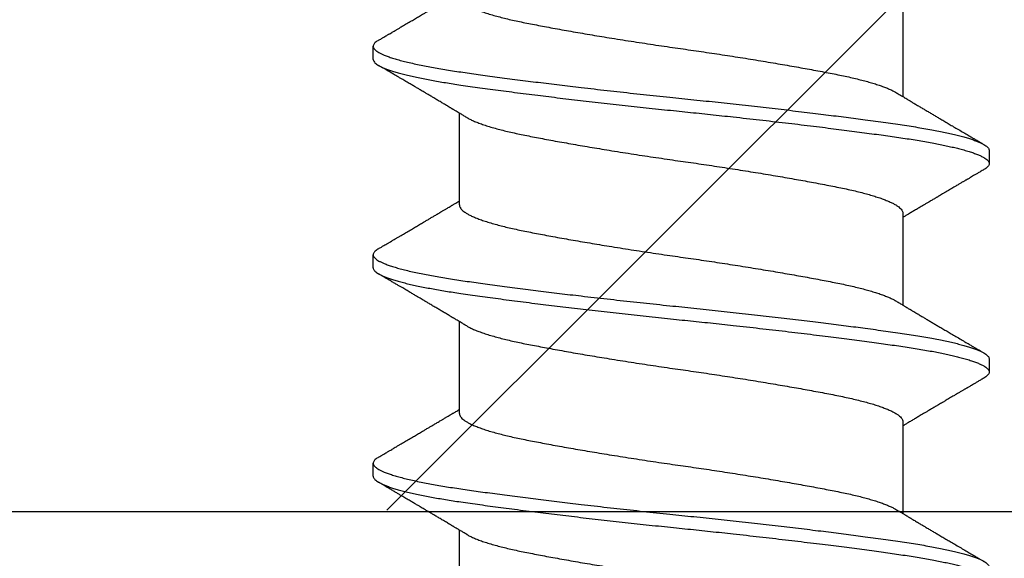
# Model space of a CAD drawing. Extents: x -2520 to 1829, y -2757 to -308.
# Drawn here: x 390 to 390, y -2143 to -2143 of the extents above; entities that cross this region are included whole.
import ezdxf

# ---------------------------------------------------------------- set-up
doc = ezdxf.new("R2010")
doc.units = 0
doc.header["$LTSCALE"] = 0.5
doc.header["$MEASUREMENT"] = 0
doc.layers.add('ALB PLCP', color=10, linetype='CONTINUOUS')
doc.layers.add('DENS OR PLY', color=52, linetype='CONTINUOUS')

# ---------------------------------------------------------------- blocks, each defined once
blk = doc.blocks.new('#8X58-HWH-SD-TEK')
at = {"layer": 'ALB PLCP', "lineweight": 30}
for p, q in [((-0.05904, 0.2964), (-0.05904, 0.27192)), ((0.082, 0.28188), (0.082, 0.28536)), ((0.05904, 0.24306), (0.05904, 0.26754)), ((-0.082, 0.25758), (-0.082, 0.2541)), ((-0.05904, 0.24085), (-0.05904, 0.21637)), ((0.082, 0.22633), (0.082, 0.2298)), ((0.05904, 0.1875), (0.05904, 0.21198)), ((-0.082, 0.20202), (-0.082, 0.19855)), ((-0.05904, 0.18529), (-0.05904, 0.16081)), ((0.082, 0.17077), (0.082, 0.17424)), ((0.05904, 0.13194), (0.05904, 0.15643))]:
    blk.add_line(p, q, dxfattribs=at)
for points, knots in [([(0.08059, 0.28696), (0.08034, 0.28711), (0.07986, 0.28739), (0.0792, 0.28778), (0.07865, 0.2881), (0.07821, 0.28836), (0.07788, 0.28855), (0.07752, 0.28877), (0.07704, 0.28905), (0.07645, 0.2894), (0.07582, 0.28977), (0.07521, 0.29013), (0.07458, 0.2905), (0.07397, 0.29086), (0.07316, 0.29134), (0.07217, 0.29192), (0.07102, 0.2926), (0.06992, 0.29324), (0.06894, 0.29382), (0.06808, 0.29434), (0.06731, 0.29479), (0.06655, 0.29524), (0.06576, 0.29571), (0.0649, 0.29622), (0.0641, 0.29669), (0.06335, 0.29714), (0.06271, 0.29752), (0.0621, 0.29788), (0.06157, 0.29819), (0.06122, 0.2984), (0.06099, 0.29854), (0.06084, 0.29863), (0.06064, 0.29875), (0.06037, 0.29891), (0.05998, 0.29914), (0.05953, 0.29941), (0.05919, 0.29961), (0.05904, 0.2997)], [0, 0, 0, 0, 0.035772, 0.066389, 0.091856, 0.112173, 0.127345, 0.137588, 0.16237, 0.193745, 0.22019, 0.249717, 0.279107, 0.307443, 0.334725, 0.391824, 0.444279, 0.495069, 0.544563, 0.580746, 0.615753, 0.651059, 0.687087, 0.725893, 0.770029, 0.799069, 0.830024, 0.859919, 0.88411, 0.902549, 0.909612, 0.915598, 0.924325, 0.936822, 0.953085, 0.978708, 1, 1, 1, 1]), ([(0.05903, 0.29861), (0.05903, 0.29852), (0.05902, 0.29829), (0.05887, 0.29793), (0.05858, 0.29752), (0.05817, 0.29711), (0.05762, 0.29669), (0.05693, 0.29625), (0.05607, 0.2958), (0.05505, 0.29534), (0.05388, 0.29487), (0.05256, 0.29441), (0.05112, 0.29394), (0.04957, 0.29349), (0.04794, 0.29306), (0.04625, 0.29264), (0.04446, 0.29223), (0.04259, 0.29183), (0.04062, 0.29144), (0.03856, 0.29104), (0.0364, 0.29063), (0.03415, 0.29021), (0.0318, 0.28978), (0.02938, 0.28935), (0.02691, 0.28892), (0.02438, 0.28849), (0.0218, 0.28806), (0.0191, 0.28762), (0.01629, 0.28717), (0.01337, 0.28671), (0.01043, 0.28626), (0.00748, 0.28581), (0.00452, 0.28537), (0.00164, 0.28495), (-0.00119, 0.28455), (-0.00396, 0.28415), (-0.00674, 0.28374), (-0.00952, 0.28333), (-0.0123, 0.2829), (-0.01506, 0.28247), (-0.0178, 0.28204), (-0.0205, 0.2816), (-0.02315, 0.28116), (-0.02574, 0.28072), (-0.02824, 0.28029), (-0.03066, 0.27986), (-0.03301, 0.27944), (-0.0353, 0.27902), (-0.03752, 0.2786), (-0.03967, 0.27819), (-0.04172, 0.27779), (-0.04367, 0.27738), (-0.04554, 0.27697), (-0.04727, 0.27655), (-0.04888, 0.27614), (-0.05035, 0.27573), (-0.05173, 0.27531), (-0.053, 0.27489), (-0.05415, 0.27447), (-0.05519, 0.27405), (-0.0561, 0.27362), (-0.05672, 0.27331), (-0.057, 0.27313), (-0.05705, 0.2731)], [0, 0, 0, 0, 0.011697, 0.028009, 0.044154, 0.060404, 0.076741, 0.093148, 0.110921, 0.128729, 0.146548, 0.164352, 0.182118, 0.199821, 0.216434, 0.232951, 0.249354, 0.265625, 0.281799, 0.298091, 0.314513, 0.331046, 0.347672, 0.364371, 0.380825, 0.397312, 0.413813, 0.430307, 0.44809, 0.465819, 0.48347, 0.50102, 0.518448, 0.535731, 0.551905, 0.568176, 0.58458, 0.601097, 0.617711, 0.634401, 0.651148, 0.667931, 0.684731, 0.701527, 0.717998, 0.734427, 0.750793, 0.767078, 0.783892, 0.800581, 0.817125, 0.833663, 0.850345, 0.867154, 0.883102, 0.899128, 0.915215, 0.931345, 0.947501, 0.963663, 0.979815, 0.995937, 1, 1, 1, 1]), ([(0.08058, 0.28696), (0.08074, 0.28687), (0.08108, 0.28666), (0.08148, 0.28634), (0.08179, 0.286), (0.08197, 0.28566), (0.08202, 0.28533), (0.08195, 0.285), (0.08176, 0.28467), (0.08145, 0.28434), (0.08103, 0.28402), (0.0805, 0.28368), (0.07985, 0.28335), (0.07904, 0.28299), (0.07805, 0.28261), (0.07687, 0.28221), (0.07554, 0.28181), (0.07406, 0.28141), (0.07244, 0.28102), (0.07069, 0.28062), (0.06885, 0.28024), (0.06696, 0.27988), (0.06502, 0.27953), (0.063, 0.27918), (0.06089, 0.27884), (0.05869, 0.27851), (0.05641, 0.27818), (0.05404, 0.27785), (0.05157, 0.27751), (0.049, 0.27716), (0.04635, 0.27681), (0.04361, 0.27645), (0.04084, 0.2761), (0.03806, 0.27575), (0.03528, 0.27541), (0.03244, 0.27506), (0.02955, 0.27472), (0.02647, 0.27436), (0.02319, 0.27398), (0.01973, 0.27358), (0.01623, 0.27319), (0.01272, 0.27281), (0.00921, 0.27243), (0.0057, 0.27206), (0.00229, 0.2717), (-0.001, 0.27136), (-0.00421, 0.27103), (-0.00742, 0.27069), (-0.01064, 0.27035), (-0.01387, 0.27), (-0.01708, 0.26965), (-0.02028, 0.26929), (-0.02345, 0.26892), (-0.0266, 0.26856), (-0.0297, 0.2682), (-0.03276, 0.26783), (-0.03571, 0.26747), (-0.03854, 0.26712), (-0.04125, 0.26678), (-0.0439, 0.26644), (-0.04648, 0.2661), (-0.04911, 0.26576), (-0.05178, 0.26539), (-0.05446, 0.26502), (-0.05703, 0.26466), (-0.05949, 0.2643), (-0.06184, 0.26394), (-0.0641, 0.26357), (-0.06619, 0.2632), (-0.06812, 0.26283), (-0.0699, 0.26248), (-0.07156, 0.26212), (-0.07312, 0.26175), (-0.07455, 0.26139), (-0.07587, 0.26102), (-0.07707, 0.26066), (-0.07813, 0.26029), (-0.07907, 0.25993), (-0.07988, 0.25957), (-0.08056, 0.25921), (-0.0811, 0.25887), (-0.08151, 0.25853), (-0.08179, 0.25821), (-0.08195, 0.25789), (-0.08202, 0.25768), (-0.082, 0.25758), (-0.082, 0.25758)], [0, 0, 0, 0, 0.0092512, 0.0211723, 0.0330262, 0.0448041, 0.056498, 0.0682033, 0.0799919, 0.0911756, 0.1024184, 0.1137127, 0.1250507, 0.1364243, 0.1496174, 0.1628342, 0.1760619, 0.1892873, 0.2024973, 0.215679, 0.2288194, 0.2408181, 0.2527621, 0.2646423, 0.2764498, 0.2881761, 0.2998567, 0.3116149, 0.3234512, 0.3353567, 0.3473227, 0.3593397, 0.3713982, 0.382797, 0.3942157, 0.405646, 0.4170793, 0.4285073, 0.4417118, 0.4548848, 0.4680135, 0.4810856, 0.4940888, 0.5070114, 0.5198419, 0.5315224, 0.5432491, 0.5550569, 0.5669374, 0.5788817, 0.5908806, 0.6029246, 0.6150041, 0.6271091, 0.6392298, 0.6513561, 0.6634777, 0.6748936, 0.6862881, 0.697653, 0.70898, 0.7202612, 0.7332463, 0.7461479, 0.7589549, 0.7716973, 0.784526, 0.7974468, 0.8104486, 0.822428, 0.8344561, 0.8465234, 0.85862, 0.870736, 0.8828613, 0.8949859, 0.9070996, 0.9191925, 0.9312546, 0.9432761, 0.9552475, 0.9664807, 0.9776534, 0.9887583, 0.9997885, 1, 1, 1, 1]), ([(0.08198, 0.28188), (0.08199, 0.28183), (0.082, 0.28165), (0.08186, 0.28135), (0.08157, 0.28099), (0.08115, 0.28063), (0.08062, 0.28028), (0.07995, 0.27992), (0.07915, 0.27956), (0.07822, 0.2792), (0.07716, 0.27883), (0.07598, 0.27847), (0.07467, 0.2781), (0.07324, 0.27774), (0.0717, 0.27737), (0.07004, 0.27701), (0.06831, 0.27666), (0.06652, 0.27632), (0.06468, 0.27599), (0.06276, 0.27567), (0.06076, 0.27535), (0.05858, 0.27502), (0.0562, 0.27468), (0.0536, 0.27432), (0.05088, 0.27394), (0.04805, 0.27356), (0.04511, 0.27318), (0.04208, 0.27279), (0.03904, 0.2724), (0.03602, 0.27203), (0.03302, 0.27166), (0.02996, 0.2713), (0.02686, 0.27093), (0.02372, 0.27057), (0.02055, 0.2702), (0.01735, 0.26985), (0.01414, 0.26949), (0.01092, 0.26914), (0.0077, 0.2688), (0.00448, 0.26846), (0.00134, 0.26813), (-0.00174, 0.26782), (-0.00476, 0.2675), (-0.00779, 0.26718), (-0.01083, 0.26686), (-0.01403, 0.26651), (-0.01738, 0.26614), (-0.02086, 0.26575), (-0.02432, 0.26535), (-0.02774, 0.26496), (-0.0311, 0.26456), (-0.03441, 0.26416), (-0.03756, 0.26377), (-0.04055, 0.2634), (-0.04337, 0.26304), (-0.04612, 0.26268), (-0.04878, 0.26233), (-0.05136, 0.26198), (-0.05384, 0.26164), (-0.05622, 0.2613), (-0.0585, 0.26098), (-0.0607, 0.26065), (-0.06282, 0.26031), (-0.06486, 0.25996), (-0.06676, 0.25962), (-0.06854, 0.25928), (-0.07019, 0.25894), (-0.07175, 0.2586), (-0.0732, 0.25826), (-0.07462, 0.2579), (-0.07599, 0.25752), (-0.07728, 0.25712), (-0.07841, 0.25672), (-0.07939, 0.25632), (-0.08021, 0.25593), (-0.08088, 0.25555), (-0.08138, 0.25518), (-0.08173, 0.25482), (-0.08194, 0.25448), (-0.08202, 0.25415), (-0.08198, 0.25383), (-0.08181, 0.25349), (-0.08151, 0.25315), (-0.08111, 0.25282), (-0.08075, 0.2526), (-0.08059, 0.2525)], [0, 0, 0, 0, 0.006105, 0.018921, 0.031831, 0.043737, 0.055704, 0.067722, 0.079781, 0.091871, 0.103984, 0.116108, 0.128234, 0.140351, 0.15245, 0.16452, 0.176552, 0.187853, 0.199103, 0.210295, 0.221422, 0.232476, 0.245222, 0.258061, 0.270991, 0.284001, 0.297079, 0.310212, 0.323388, 0.335494, 0.347615, 0.359741, 0.371863, 0.383969, 0.396052, 0.408099, 0.420102, 0.432052, 0.443938, 0.455752, 0.467486, 0.478496, 0.489569, 0.500712, 0.51192, 0.523183, 0.536275, 0.54942, 0.562605, 0.575817, 0.589043, 0.60227, 0.615486, 0.627578, 0.63964, 0.651661, 0.663632, 0.675543, 0.687385, 0.69915, 0.710835, 0.722554, 0.734355, 0.746229, 0.758168, 0.769476, 0.780825, 0.792208, 0.803615, 0.815039, 0.828267, 0.841493, 0.854703, 0.867886, 0.881027, 0.894115, 0.907138, 0.919007, 0.930803, 0.942515, 0.954204, 0.965975, 0.977822, 0.989738, 1, 1, 1, 1]), ([(0.05709, 0.26637), (0.05738, 0.26655), (0.05793, 0.26688), (0.05869, 0.26733), (0.05933, 0.26771), (0.05984, 0.26802), (0.06023, 0.26825), (0.0605, 0.26841), (0.0607, 0.26853), (0.06087, 0.26863), (0.06104, 0.26873), (0.06125, 0.26885), (0.06149, 0.269), (0.06183, 0.2692), (0.06227, 0.26946), (0.06277, 0.26976), (0.06324, 0.27004), (0.06372, 0.27032), (0.06417, 0.27059), (0.06463, 0.27086), (0.0651, 0.27114), (0.06562, 0.27145), (0.06616, 0.27177), (0.06667, 0.27207), (0.06713, 0.27234), (0.06753, 0.27258), (0.06785, 0.27277), (0.06816, 0.27295), (0.06851, 0.27316), (0.06899, 0.27344), (0.06958, 0.27379), (0.07028, 0.2742), (0.07107, 0.27467), (0.0718, 0.2751), (0.07245, 0.27549), (0.073, 0.27581), (0.07357, 0.27615), (0.07417, 0.2765), (0.07483, 0.27689), (0.07556, 0.27732), (0.07638, 0.2778), (0.07728, 0.27833), (0.0783, 0.27893), (0.07941, 0.27958), (0.08019, 0.28004), (0.0806, 0.28028)], [0, 0, 0, 0, 0.037452, 0.069936, 0.097446, 0.119974, 0.135044, 0.146593, 0.154619, 0.160653, 0.16804, 0.176897, 0.187225, 0.199026, 0.220543, 0.242765, 0.263011, 0.281281, 0.302918, 0.321078, 0.340301, 0.362599, 0.387976, 0.408896, 0.428175, 0.445746, 0.460328, 0.469565, 0.484956, 0.505203, 0.530309, 0.560272, 0.594177, 0.631384, 0.653664, 0.676981, 0.701335, 0.726729, 0.753702, 0.785168, 0.819353, 0.857925, 0.900887, 0.948244, 1, 1, 1, 1]), ([(-0.05706, 0.2731), (-0.05738, 0.27291), (-0.05796, 0.27257), (-0.05877, 0.27208), (-0.05945, 0.27168), (-0.06, 0.27135), (-0.06043, 0.2711), (-0.06072, 0.27092), (-0.06094, 0.27079), (-0.06114, 0.27067), (-0.06139, 0.27052), (-0.06174, 0.27031), (-0.06219, 0.27005), (-0.06282, 0.26967), (-0.0636, 0.26921), (-0.06446, 0.2687), (-0.06531, 0.26819), (-0.06618, 0.26768), (-0.06707, 0.26715), (-0.06796, 0.26663), (-0.06891, 0.26607), (-0.06994, 0.26546), (-0.07106, 0.26479), (-0.07224, 0.2641), (-0.0735, 0.26335), (-0.0746, 0.26271), (-0.07548, 0.26219), (-0.07608, 0.26184), (-0.07661, 0.26152), (-0.07708, 0.26125), (-0.07743, 0.26104), (-0.0777, 0.26088), (-0.07796, 0.26073), (-0.07829, 0.26053), (-0.07873, 0.26028), (-0.07926, 0.25997), (-0.0799, 0.25959), (-0.08035, 0.25933), (-0.08059, 0.25918)], [0, 0, 0, 0, 0.039859, 0.074313, 0.103351, 0.126964, 0.144888, 0.157552, 0.165194, 0.172817, 0.182416, 0.197975, 0.216926, 0.239231, 0.279328, 0.315895, 0.348932, 0.388346, 0.426117, 0.463119, 0.501286, 0.547448, 0.594839, 0.643893, 0.697447, 0.755984, 0.783307, 0.809264, 0.832143, 0.851943, 0.868662, 0.876708, 0.886733, 0.900966, 0.919407, 0.942058, 0.968922, 1, 1, 1, 1]), ([(0.05708, 0.26637), (0.05703, 0.26634), (0.05674, 0.26616), (0.05606, 0.26582), (0.05505, 0.26535), (0.05387, 0.26489), (0.05256, 0.26442), (0.05112, 0.26396), (0.04957, 0.26351), (0.04794, 0.26308), (0.04625, 0.26266), (0.04446, 0.26225), (0.04259, 0.26185), (0.04062, 0.26146), (0.03856, 0.26105), (0.0364, 0.26064), (0.03415, 0.26022), (0.0318, 0.2598), (0.02938, 0.25937), (0.02691, 0.25894), (0.02438, 0.25851), (0.0218, 0.25808), (0.0191, 0.25764), (0.01629, 0.25718), (0.01337, 0.25672), (0.01043, 0.25627), (0.00748, 0.25583), (0.00452, 0.25539), (0.00164, 0.25497), (-0.00119, 0.25457), (-0.00396, 0.25417), (-0.00674, 0.25376), (-0.00952, 0.25334), (-0.0123, 0.25292), (-0.01506, 0.25249), (-0.0178, 0.25205), (-0.0205, 0.25161), (-0.02315, 0.25117), (-0.02574, 0.25074), (-0.02824, 0.25031), (-0.03066, 0.24988), (-0.03301, 0.24946), (-0.03533, 0.24903), (-0.03761, 0.2486), (-0.03984, 0.24817), (-0.04196, 0.24775), (-0.04398, 0.24733), (-0.04589, 0.2469), (-0.04767, 0.24647), (-0.04932, 0.24604), (-0.05082, 0.24561), (-0.05221, 0.24517), (-0.05349, 0.24473), (-0.05463, 0.24429), (-0.05566, 0.24386), (-0.05655, 0.24342), (-0.0573, 0.24298), (-0.05792, 0.24255), (-0.0584, 0.24213), (-0.05875, 0.24172), (-0.05896, 0.24132), (-0.05905, 0.24103), (-0.05903, 0.24088), (-0.05903, 0.24085)], [0, 0, 0, 0, 0.003712, 0.021476, 0.039274, 0.057083, 0.074878, 0.092635, 0.110328, 0.126932, 0.143441, 0.159835, 0.176098, 0.192263, 0.208547, 0.224959, 0.241483, 0.2581, 0.274791, 0.291236, 0.307715, 0.324206, 0.340692, 0.358465, 0.376185, 0.393827, 0.411368, 0.428786, 0.44606, 0.462225, 0.478488, 0.494883, 0.511392, 0.527996, 0.544677, 0.561415, 0.57819, 0.594981, 0.611768, 0.62823, 0.64465, 0.661008, 0.677285, 0.69475, 0.71208, 0.729253, 0.746456, 0.763813, 0.781302, 0.797894, 0.814565, 0.831296, 0.848066, 0.864856, 0.881645, 0.898411, 0.915136, 0.931798, 0.948379, 0.964565, 0.980638, 0.996579, 1, 1, 1, 1]), ([(-0.0806, 0.2525), (-0.08029, 0.25232), (-0.07971, 0.25198), (-0.07889, 0.2515), (-0.07818, 0.25108), (-0.07757, 0.25072), (-0.07706, 0.25042), (-0.07666, 0.25018), (-0.07635, 0.25001), (-0.07612, 0.24987), (-0.07593, 0.24976), (-0.07572, 0.24964), (-0.0755, 0.2495), (-0.07524, 0.24935), (-0.07496, 0.24919), (-0.07452, 0.24893), (-0.07391, 0.24857), (-0.07314, 0.24812), (-0.07241, 0.24769), (-0.07174, 0.24729), (-0.07113, 0.24693), (-0.07051, 0.24656), (-0.06989, 0.2462), (-0.0693, 0.24585), (-0.06878, 0.24554), (-0.06836, 0.24529), (-0.06805, 0.24511), (-0.0678, 0.24496), (-0.06754, 0.24481), (-0.06721, 0.24461), (-0.06682, 0.24438), (-0.06638, 0.24412), (-0.06584, 0.2438), (-0.06522, 0.24343), (-0.06456, 0.24304), (-0.06395, 0.24268), (-0.0634, 0.24235), (-0.06288, 0.24205), (-0.06239, 0.24176), (-0.06192, 0.24147), (-0.06147, 0.24121), (-0.061, 0.24093), (-0.06046, 0.24061), (-0.0598, 0.24021), (-0.05931, 0.23992), (-0.05904, 0.23976), (-0.05904, 0.23976)], [0, 0, 0, 0, 0.042573, 0.08038, 0.113424, 0.14171, 0.165239, 0.184014, 0.198259, 0.207616, 0.215827, 0.225248, 0.235879, 0.247718, 0.260767, 0.275024, 0.30881, 0.345241, 0.381963, 0.410264, 0.438735, 0.467377, 0.49619, 0.524619, 0.54926, 0.56953, 0.582357, 0.592543, 0.604022, 0.619433, 0.638213, 0.658604, 0.680479, 0.712968, 0.744785, 0.773077, 0.797847, 0.821909, 0.844414, 0.866309, 0.887929, 0.906924, 0.931856, 0.962717, 0.999499, 1, 1, 1, 1]), ([(0.08059, 0.2314), (0.08034, 0.23156), (0.07986, 0.23184), (0.0792, 0.23222), (0.07865, 0.23255), (0.07821, 0.23281), (0.07788, 0.233), (0.07752, 0.23321), (0.07704, 0.23349), (0.07645, 0.23384), (0.07582, 0.23421), (0.07521, 0.23457), (0.07458, 0.23494), (0.07397, 0.2353), (0.07316, 0.23578), (0.07217, 0.23636), (0.07102, 0.23704), (0.06992, 0.23769), (0.06894, 0.23827), (0.06808, 0.23878), (0.06731, 0.23923), (0.06655, 0.23969), (0.06576, 0.24015), (0.0649, 0.24066), (0.0641, 0.24114), (0.06335, 0.24158), (0.06271, 0.24196), (0.0621, 0.24233), (0.06157, 0.24264), (0.06122, 0.24285), (0.06099, 0.24298), (0.06084, 0.24307), (0.06064, 0.24319), (0.06037, 0.24335), (0.05998, 0.24358), (0.05953, 0.24385), (0.05919, 0.24405), (0.05904, 0.24414)], [0, 0, 0, 0, 0.035772, 0.066389, 0.091856, 0.112173, 0.127345, 0.137588, 0.16237, 0.193745, 0.22019, 0.249717, 0.279107, 0.307443, 0.334725, 0.391824, 0.444279, 0.495069, 0.544563, 0.580746, 0.615753, 0.651059, 0.687087, 0.725893, 0.770029, 0.799069, 0.830024, 0.859919, 0.88411, 0.902549, 0.909612, 0.915598, 0.924325, 0.936822, 0.953085, 0.978708, 1, 1, 1, 1]), ([(0.05903, 0.24306), (0.05903, 0.24296), (0.05902, 0.24273), (0.05887, 0.24237), (0.05858, 0.24196), (0.05817, 0.24155), (0.05762, 0.24113), (0.05693, 0.2407), (0.05607, 0.24024), (0.05505, 0.23978), (0.05388, 0.23931), (0.05256, 0.23885), (0.05112, 0.23839), (0.04957, 0.23794), (0.04794, 0.23751), (0.04625, 0.23709), (0.04446, 0.23668), (0.04259, 0.23628), (0.04062, 0.23589), (0.03856, 0.23548), (0.0364, 0.23507), (0.03415, 0.23465), (0.0318, 0.23423), (0.02938, 0.2338), (0.02691, 0.23337), (0.02438, 0.23294), (0.0218, 0.23251), (0.0191, 0.23206), (0.01629, 0.23161), (0.01337, 0.23115), (0.01043, 0.2307), (0.00748, 0.23025), (0.00452, 0.22982), (0.00164, 0.2294), (-0.00119, 0.229), (-0.00396, 0.2286), (-0.00674, 0.22819), (-0.00952, 0.22777), (-0.0123, 0.22735), (-0.01506, 0.22691), (-0.0178, 0.22648), (-0.0205, 0.22604), (-0.02315, 0.2256), (-0.02574, 0.22517), (-0.02824, 0.22474), (-0.03066, 0.22431), (-0.03301, 0.22389), (-0.0353, 0.22347), (-0.03752, 0.22305), (-0.03967, 0.22263), (-0.04172, 0.22223), (-0.04367, 0.22183), (-0.04554, 0.22141), (-0.04727, 0.221), (-0.04888, 0.22058), (-0.05035, 0.22017), (-0.05173, 0.21975), (-0.053, 0.21933), (-0.05415, 0.21891), (-0.05519, 0.21849), (-0.0561, 0.21807), (-0.05672, 0.21775), (-0.057, 0.21758), (-0.05705, 0.21754)], [0, 0, 0, 0, 0.011697, 0.028009, 0.044154, 0.060404, 0.076741, 0.093148, 0.110921, 0.128729, 0.146548, 0.164352, 0.182118, 0.199821, 0.216434, 0.232951, 0.249354, 0.265625, 0.281799, 0.298091, 0.314513, 0.331046, 0.347672, 0.364371, 0.380825, 0.397312, 0.413813, 0.430307, 0.44809, 0.465819, 0.48347, 0.50102, 0.518448, 0.535731, 0.551905, 0.568176, 0.58458, 0.601097, 0.617711, 0.634401, 0.651148, 0.667931, 0.684731, 0.701527, 0.717998, 0.734427, 0.750793, 0.767078, 0.783892, 0.800581, 0.817125, 0.833663, 0.850345, 0.867154, 0.883102, 0.899128, 0.915215, 0.931345, 0.947501, 0.963663, 0.979815, 0.995937, 1, 1, 1, 1]), ([(0.08058, 0.2314), (0.08074, 0.23131), (0.08108, 0.23111), (0.08148, 0.23078), (0.08179, 0.23044), (0.08197, 0.23011), (0.08202, 0.22978), (0.08195, 0.22945), (0.08176, 0.22912), (0.08145, 0.22879), (0.08103, 0.22846), (0.0805, 0.22813), (0.07985, 0.22779), (0.07904, 0.22743), (0.07805, 0.22705), (0.07687, 0.22666), (0.07554, 0.22626), (0.07406, 0.22586), (0.07244, 0.22546), (0.07069, 0.22507), (0.06885, 0.22469), (0.06696, 0.22432), (0.06502, 0.22397), (0.063, 0.22363), (0.06089, 0.22329), (0.05869, 0.22296), (0.05641, 0.22263), (0.05404, 0.22229), (0.05157, 0.22195), (0.049, 0.22161), (0.04635, 0.22126), (0.04361, 0.2209), (0.04084, 0.22055), (0.03806, 0.2202), (0.03528, 0.21985), (0.03244, 0.21951), (0.02955, 0.21916), (0.02647, 0.2188), (0.02319, 0.21842), (0.01973, 0.21803), (0.01623, 0.21764), (0.01272, 0.21725), (0.00921, 0.21687), (0.0057, 0.2165), (0.00229, 0.21615), (-0.001, 0.21581), (-0.00421, 0.21548), (-0.00742, 0.21514), (-0.01064, 0.21479), (-0.01387, 0.21444), (-0.01708, 0.21409), (-0.02028, 0.21373), (-0.02345, 0.21337), (-0.0266, 0.213), (-0.0297, 0.21264), (-0.03276, 0.21227), (-0.03571, 0.21192), (-0.03854, 0.21156), (-0.04125, 0.21122), (-0.0439, 0.21088), (-0.04648, 0.21055), (-0.04911, 0.2102), (-0.05178, 0.20984), (-0.05446, 0.20947), (-0.05703, 0.20911), (-0.05949, 0.20875), (-0.06184, 0.20838), (-0.0641, 0.20801), (-0.06619, 0.20764), (-0.06812, 0.20728), (-0.0699, 0.20692), (-0.07156, 0.20656), (-0.07312, 0.2062), (-0.07455, 0.20583), (-0.07587, 0.20547), (-0.07707, 0.2051), (-0.07813, 0.20474), (-0.07907, 0.20437), (-0.07988, 0.20401), (-0.08056, 0.20366), (-0.0811, 0.20331), (-0.08151, 0.20298), (-0.08179, 0.20265), (-0.08195, 0.20234), (-0.08202, 0.20213), (-0.082, 0.20202), (-0.082, 0.20202)], [0, 0, 0, 0, 0.009251, 0.021172, 0.033026, 0.044804, 0.056498, 0.068203, 0.079992, 0.091176, 0.102418, 0.113713, 0.125051, 0.136424, 0.149617, 0.162834, 0.176062, 0.189287, 0.202497, 0.215679, 0.228819, 0.240818, 0.252762, 0.264642, 0.27645, 0.288176, 0.299857, 0.311615, 0.323451, 0.335357, 0.347323, 0.35934, 0.371398, 0.382797, 0.394216, 0.405646, 0.417079, 0.428507, 0.441712, 0.454885, 0.468014, 0.481086, 0.494089, 0.507011, 0.519842, 0.531522, 0.543249, 0.555057, 0.566937, 0.578882, 0.590881, 0.602925, 0.615004, 0.627109, 0.63923, 0.651356, 0.663478, 0.674894, 0.686288, 0.697653, 0.70898, 0.720261, 0.733246, 0.746148, 0.758955, 0.771697, 0.784526, 0.797447, 0.810449, 0.822428, 0.834456, 0.846523, 0.85862, 0.870736, 0.882861, 0.894986, 0.9071, 0.919193, 0.931255, 0.943276, 0.955248, 0.966481, 0.977653, 0.988758, 0.999788, 1, 1, 1, 1]), ([(0.08198, 0.22633), (0.08199, 0.22627), (0.082, 0.22609), (0.08186, 0.22579), (0.08157, 0.22543), (0.08115, 0.22507), (0.08062, 0.22472), (0.07995, 0.22437), (0.07915, 0.22401), (0.07822, 0.22364), (0.07716, 0.22328), (0.07598, 0.22291), (0.07467, 0.22255), (0.07324, 0.22218), (0.0717, 0.22182), (0.07004, 0.22146), (0.06831, 0.22111), (0.06652, 0.22077), (0.06468, 0.22044), (0.06276, 0.22011), (0.06076, 0.2198), (0.05858, 0.21947), (0.0562, 0.21913), (0.0536, 0.21876), (0.05088, 0.21839), (0.04805, 0.21801), (0.04511, 0.21762), (0.04208, 0.21723), (0.03904, 0.21685), (0.03602, 0.21647), (0.03302, 0.21611), (0.02996, 0.21574), (0.02686, 0.21538), (0.02372, 0.21501), (0.02055, 0.21465), (0.01735, 0.21429), (0.01414, 0.21393), (0.01092, 0.21358), (0.0077, 0.21324), (0.00448, 0.2129), (0.00134, 0.21257), (-0.00174, 0.21226), (-0.00476, 0.21195), (-0.00779, 0.21163), (-0.01083, 0.2113), (-0.01403, 0.21095), (-0.01738, 0.21058), (-0.02086, 0.21019), (-0.02432, 0.2098), (-0.02774, 0.2094), (-0.0311, 0.209), (-0.03441, 0.2086), (-0.03756, 0.20821), (-0.04055, 0.20784), (-0.04337, 0.20748), (-0.04612, 0.20712), (-0.04878, 0.20677), (-0.05136, 0.20642), (-0.05384, 0.20608), (-0.05622, 0.20575), (-0.0585, 0.20542), (-0.0607, 0.20509), (-0.06282, 0.20475), (-0.06486, 0.20441), (-0.06676, 0.20407), (-0.06854, 0.20373), (-0.07019, 0.20339), (-0.07175, 0.20305), (-0.0732, 0.2027), (-0.07462, 0.20234), (-0.07599, 0.20196), (-0.07728, 0.20156), (-0.07841, 0.20116), (-0.07939, 0.20077), (-0.08021, 0.20038), (-0.08088, 0.19999), (-0.08138, 0.19962), (-0.08173, 0.19927), (-0.08194, 0.19893), (-0.08202, 0.1986), (-0.08198, 0.19827), (-0.08181, 0.19794), (-0.08151, 0.19759), (-0.08111, 0.19726), (-0.08075, 0.19705), (-0.08059, 0.19694)], [0, 0, 0, 0, 0.006105, 0.018921, 0.031831, 0.043737, 0.055704, 0.067722, 0.079781, 0.091871, 0.103984, 0.116108, 0.128234, 0.140351, 0.15245, 0.16452, 0.176552, 0.187853, 0.199103, 0.210295, 0.221422, 0.232476, 0.245222, 0.258061, 0.270991, 0.284001, 0.297079, 0.310212, 0.323388, 0.335494, 0.347615, 0.359741, 0.371863, 0.383969, 0.396052, 0.408099, 0.420102, 0.432052, 0.443938, 0.455752, 0.467486, 0.478496, 0.489569, 0.500712, 0.51192, 0.523183, 0.536275, 0.54942, 0.562605, 0.575817, 0.589043, 0.60227, 0.615486, 0.627578, 0.63964, 0.651661, 0.663632, 0.675543, 0.687385, 0.69915, 0.710835, 0.722554, 0.734355, 0.746229, 0.758168, 0.769476, 0.780825, 0.792208, 0.803615, 0.815039, 0.828267, 0.841493, 0.854703, 0.867886, 0.881027, 0.894115, 0.907138, 0.919007, 0.930803, 0.942515, 0.954204, 0.965975, 0.977822, 0.989738, 1, 1, 1, 1]), ([(0.05709, 0.21082), (0.05738, 0.21099), (0.05793, 0.21132), (0.05869, 0.21177), (0.05933, 0.21216), (0.05984, 0.21246), (0.06023, 0.21269), (0.0605, 0.21285), (0.0607, 0.21297), (0.06087, 0.21307), (0.06104, 0.21317), (0.06125, 0.2133), (0.06149, 0.21344), (0.06183, 0.21365), (0.06227, 0.2139), (0.06277, 0.2142), (0.06324, 0.21448), (0.06372, 0.21476), (0.06417, 0.21503), (0.06463, 0.21531), (0.0651, 0.21558), (0.06562, 0.21589), (0.06616, 0.21621), (0.06667, 0.21652), (0.06713, 0.21678), (0.06753, 0.21702), (0.06785, 0.21722), (0.06816, 0.2174), (0.06851, 0.2176), (0.06899, 0.21789), (0.06958, 0.21823), (0.07028, 0.21865), (0.07107, 0.21911), (0.0718, 0.21955), (0.07245, 0.21993), (0.073, 0.22025), (0.07357, 0.22059), (0.07417, 0.22095), (0.07483, 0.22133), (0.07556, 0.22176), (0.07638, 0.22224), (0.07728, 0.22278), (0.0783, 0.22337), (0.07941, 0.22403), (0.08019, 0.22448), (0.0806, 0.22472)], [0, 0, 0, 0, 0.037452, 0.069936, 0.097446, 0.119974, 0.135044, 0.146593, 0.154619, 0.160653, 0.16804, 0.176897, 0.187225, 0.199026, 0.220543, 0.242765, 0.263011, 0.281281, 0.302918, 0.321078, 0.340301, 0.362599, 0.387976, 0.408896, 0.428175, 0.445746, 0.460328, 0.469565, 0.484956, 0.505203, 0.530309, 0.560272, 0.594177, 0.631384, 0.653664, 0.676981, 0.701335, 0.726729, 0.753702, 0.785168, 0.819353, 0.857925, 0.900887, 0.948244, 1, 1, 1, 1]), ([(-0.05706, 0.21754), (-0.05738, 0.21736), (-0.05796, 0.21701), (-0.05877, 0.21653), (-0.05945, 0.21612), (-0.06, 0.21579), (-0.06043, 0.21554), (-0.06072, 0.21536), (-0.06094, 0.21523), (-0.06114, 0.21512), (-0.06139, 0.21496), (-0.06174, 0.21476), (-0.06219, 0.21449), (-0.06282, 0.21412), (-0.0636, 0.21366), (-0.06446, 0.21315), (-0.06531, 0.21264), (-0.06618, 0.21213), (-0.06707, 0.2116), (-0.06796, 0.21107), (-0.06891, 0.21051), (-0.06994, 0.2099), (-0.07106, 0.20924), (-0.07224, 0.20854), (-0.0735, 0.2078), (-0.0746, 0.20715), (-0.07548, 0.20664), (-0.07608, 0.20628), (-0.07661, 0.20597), (-0.07708, 0.20569), (-0.07743, 0.20549), (-0.0777, 0.20533), (-0.07796, 0.20518), (-0.07829, 0.20498), (-0.07873, 0.20472), (-0.07926, 0.20441), (-0.0799, 0.20404), (-0.08035, 0.20377), (-0.08059, 0.20363)], [0, 0, 0, 0, 0.039859, 0.074313, 0.103351, 0.126964, 0.144888, 0.157552, 0.165194, 0.172817, 0.182416, 0.197975, 0.216926, 0.239231, 0.279328, 0.315895, 0.348932, 0.388346, 0.426117, 0.463119, 0.501286, 0.547448, 0.594839, 0.643893, 0.697447, 0.755984, 0.783307, 0.809264, 0.832143, 0.851943, 0.868662, 0.876708, 0.886733, 0.900966, 0.919407, 0.942058, 0.968922, 1, 1, 1, 1]), ([(0.05708, 0.21082), (0.05703, 0.21079), (0.05674, 0.2106), (0.05606, 0.21026), (0.05505, 0.2098), (0.05387, 0.20933), (0.05256, 0.20887), (0.05112, 0.2084), (0.04957, 0.20796), (0.04794, 0.20752), (0.04625, 0.2071), (0.04446, 0.20669), (0.04259, 0.20629), (0.04062, 0.2059), (0.03856, 0.2055), (0.0364, 0.20509), (0.03415, 0.20467), (0.0318, 0.20424), (0.02938, 0.20381), (0.02691, 0.20338), (0.02438, 0.20295), (0.0218, 0.20252), (0.0191, 0.20208), (0.01629, 0.20163), (0.01337, 0.20117), (0.01043, 0.20072), (0.00748, 0.20027), (0.00452, 0.19983), (0.00164, 0.19941), (-0.00119, 0.19901), (-0.00396, 0.19861), (-0.00674, 0.1982), (-0.00952, 0.19779), (-0.0123, 0.19736), (-0.01506, 0.19693), (-0.0178, 0.1965), (-0.0205, 0.19606), (-0.02315, 0.19562), (-0.02574, 0.19518), (-0.02824, 0.19475), (-0.03066, 0.19433), (-0.03301, 0.1939), (-0.03533, 0.19348), (-0.03761, 0.19305), (-0.03984, 0.19262), (-0.04196, 0.1922), (-0.04398, 0.19178), (-0.04589, 0.19135), (-0.04767, 0.19091), (-0.04932, 0.19048), (-0.05082, 0.19005), (-0.05221, 0.18962), (-0.05349, 0.18918), (-0.05463, 0.18874), (-0.05566, 0.1883), (-0.05655, 0.18786), (-0.0573, 0.18743), (-0.05792, 0.187), (-0.0584, 0.18658), (-0.05875, 0.18617), (-0.05896, 0.18577), (-0.05905, 0.18548), (-0.05903, 0.18532), (-0.05903, 0.18529)], [0, 0, 0, 0, 0.003712, 0.021476, 0.039274, 0.057083, 0.074878, 0.092635, 0.110328, 0.126932, 0.143441, 0.159835, 0.176098, 0.192263, 0.208547, 0.224959, 0.241483, 0.2581, 0.274791, 0.291236, 0.307715, 0.324206, 0.340692, 0.358465, 0.376185, 0.393827, 0.411368, 0.428786, 0.44606, 0.462225, 0.478488, 0.494883, 0.511392, 0.527996, 0.544677, 0.561415, 0.57819, 0.594981, 0.611768, 0.62823, 0.64465, 0.661008, 0.677285, 0.69475, 0.71208, 0.729253, 0.746456, 0.763813, 0.781302, 0.797894, 0.814565, 0.831296, 0.848066, 0.864856, 0.881645, 0.898411, 0.915136, 0.931798, 0.948379, 0.964565, 0.980638, 0.996579, 1, 1, 1, 1]), ([(-0.0806, 0.19694), (-0.08029, 0.19677), (-0.07971, 0.19643), (-0.07889, 0.19595), (-0.07818, 0.19553), (-0.07757, 0.19517), (-0.07706, 0.19487), (-0.07666, 0.19463), (-0.07635, 0.19445), (-0.07612, 0.19431), (-0.07593, 0.1942), (-0.07572, 0.19408), (-0.0755, 0.19395), (-0.07524, 0.1938), (-0.07496, 0.19363), (-0.07452, 0.19337), (-0.07391, 0.19301), (-0.07314, 0.19256), (-0.07241, 0.19213), (-0.07174, 0.19173), (-0.07113, 0.19137), (-0.07051, 0.19101), (-0.06989, 0.19064), (-0.0693, 0.19029), (-0.06878, 0.18998), (-0.06836, 0.18974), (-0.06805, 0.18955), (-0.0678, 0.18941), (-0.06754, 0.18925), (-0.06721, 0.18906), (-0.06682, 0.18882), (-0.06638, 0.18856), (-0.06584, 0.18825), (-0.06522, 0.18788), (-0.06456, 0.18749), (-0.06395, 0.18712), (-0.0634, 0.1868), (-0.06288, 0.18649), (-0.06239, 0.1862), (-0.06192, 0.18592), (-0.06147, 0.18565), (-0.061, 0.18537), (-0.06046, 0.18505), (-0.0598, 0.18466), (-0.05931, 0.18437), (-0.05904, 0.18421), (-0.05904, 0.18421)], [0, 0, 0, 0, 0.042573, 0.08038, 0.113424, 0.14171, 0.165239, 0.184014, 0.198259, 0.207616, 0.215827, 0.225248, 0.235879, 0.247718, 0.260767, 0.275024, 0.30881, 0.345241, 0.381963, 0.410264, 0.438735, 0.467377, 0.49619, 0.524619, 0.54926, 0.56953, 0.582357, 0.592543, 0.604022, 0.619433, 0.638213, 0.658604, 0.680479, 0.712968, 0.744785, 0.773077, 0.797847, 0.821909, 0.844414, 0.866309, 0.887929, 0.906924, 0.931856, 0.962717, 0.999499, 1, 1, 1, 1]), ([(0.05903, 0.1875), (0.05903, 0.18741), (0.05902, 0.18718), (0.05887, 0.18681), (0.05858, 0.18641), (0.05817, 0.18599), (0.05762, 0.18558), (0.05693, 0.18514), (0.05607, 0.18469), (0.05505, 0.18422), (0.05388, 0.18376), (0.05256, 0.18329), (0.05112, 0.18283), (0.04957, 0.18238), (0.04794, 0.18195), (0.04625, 0.18153), (0.04446, 0.18112), (0.04259, 0.18072), (0.04062, 0.18033), (0.03856, 0.17993), (0.0364, 0.17952), (0.03415, 0.1791), (0.0318, 0.17867), (0.02938, 0.17824), (0.02691, 0.17781), (0.02438, 0.17738), (0.0218, 0.17695), (0.0191, 0.17651), (0.01629, 0.17606), (0.01337, 0.1756), (0.01043, 0.17514), (0.00748, 0.1747), (0.00452, 0.17426), (0.00164, 0.17384), (-0.00119, 0.17344), (-0.00396, 0.17304), (-0.00674, 0.17263), (-0.00952, 0.17222), (-0.0123, 0.17179), (-0.01506, 0.17136), (-0.0178, 0.17092), (-0.0205, 0.17049), (-0.02315, 0.17005), (-0.02574, 0.16961), (-0.02824, 0.16918), (-0.03066, 0.16875), (-0.03301, 0.16833), (-0.0353, 0.16791), (-0.03752, 0.16749), (-0.03967, 0.16708), (-0.04172, 0.16667), (-0.04367, 0.16627), (-0.04554, 0.16586), (-0.04727, 0.16544), (-0.04888, 0.16503), (-0.05035, 0.16462), (-0.05173, 0.1642), (-0.053, 0.16378), (-0.05415, 0.16336), (-0.05519, 0.16293), (-0.0561, 0.16251), (-0.05672, 0.1622), (-0.057, 0.16202), (-0.05705, 0.16199)], [0, 0, 0, 0, 0.0116973, 0.0280094, 0.0441538, 0.0604036, 0.076741, 0.0931477, 0.1109211, 0.1287292, 0.1465478, 0.1643521, 0.1821178, 0.1998209, 0.216434, 0.2329513, 0.2493543, 0.2656254, 0.2817993, 0.2980914, 0.3145128, 0.3310457, 0.3476716, 0.3643713, 0.3808253, 0.3973122, 0.4138126, 0.430307, 0.4480898, 0.4658186, 0.4834699, 0.5010203, 0.5184477, 0.5357308, 0.5519046, 0.5681762, 0.5845797, 0.6010974, 0.6177108, 0.6344008, 0.6511477, 0.6679312, 0.6847311, 0.7015266, 0.7179982, 0.7344266, 0.7507929, 0.7670785, 0.7838925, 0.8005807, 0.8171249, 0.8336627, 0.8503453, 0.8671544, 0.8831017, 0.8991276, 0.9152146, 0.931345, 0.9475007, 0.9636635, 0.979815, 0.9959369, 1, 1, 1, 1]), ([(0.08059, 0.17585), (0.08034, 0.176), (0.07986, 0.17628), (0.0792, 0.17667), (0.07865, 0.17699), (0.07821, 0.17725), (0.07788, 0.17744), (0.07752, 0.17766), (0.07704, 0.17794), (0.07645, 0.17829), (0.07582, 0.17866), (0.07521, 0.17902), (0.07458, 0.17939), (0.07397, 0.17975), (0.07316, 0.18023), (0.07217, 0.18081), (0.07102, 0.18149), (0.06992, 0.18213), (0.06894, 0.18271), (0.06808, 0.18323), (0.06731, 0.18368), (0.06655, 0.18413), (0.06576, 0.1846), (0.0649, 0.1851), (0.0641, 0.18558), (0.06335, 0.18602), (0.06271, 0.18641), (0.0621, 0.18677), (0.06157, 0.18708), (0.06122, 0.18729), (0.06099, 0.18743), (0.06084, 0.18752), (0.06064, 0.18763), (0.06037, 0.18779), (0.05998, 0.18803), (0.05953, 0.1883), (0.05919, 0.1885), (0.05904, 0.18859)], [0, 0, 0, 0, 0.035772, 0.066389, 0.091856, 0.112173, 0.127345, 0.137588, 0.16237, 0.193745, 0.22019, 0.249717, 0.279107, 0.307443, 0.334725, 0.391824, 0.444279, 0.495069, 0.544563, 0.580746, 0.615753, 0.651059, 0.687087, 0.725893, 0.770029, 0.799069, 0.830024, 0.859919, 0.88411, 0.902549, 0.909612, 0.915598, 0.924325, 0.936822, 0.953085, 0.978708, 1, 1, 1, 1]), ([(0.08058, 0.17585), (0.08074, 0.17576), (0.08108, 0.17555), (0.08148, 0.17523), (0.08179, 0.17489), (0.08197, 0.17455), (0.08202, 0.17422), (0.08195, 0.17389), (0.08176, 0.17356), (0.08145, 0.17323), (0.08103, 0.1729), (0.0805, 0.17257), (0.07985, 0.17224), (0.07904, 0.17188), (0.07805, 0.1715), (0.07687, 0.1711), (0.07554, 0.1707), (0.07406, 0.1703), (0.07244, 0.16991), (0.07069, 0.16951), (0.06885, 0.16913), (0.06696, 0.16876), (0.06502, 0.16841), (0.063, 0.16807), (0.06089, 0.16773), (0.05869, 0.1674), (0.05641, 0.16707), (0.05404, 0.16674), (0.05157, 0.1664), (0.049, 0.16605), (0.04635, 0.1657), (0.04361, 0.16534), (0.04084, 0.16499), (0.03806, 0.16464), (0.03528, 0.1643), (0.03244, 0.16395), (0.02955, 0.16361), (0.02647, 0.16325), (0.02319, 0.16287), (0.01973, 0.16247), (0.01623, 0.16208), (0.01272, 0.1617), (0.00921, 0.16132), (0.0057, 0.16094), (0.00229, 0.16059), (-0.001, 0.16025), (-0.00421, 0.15992), (-0.00742, 0.15958), (-0.01064, 0.15924), (-0.01387, 0.15889), (-0.01708, 0.15853), (-0.02028, 0.15818), (-0.02345, 0.15781), (-0.0266, 0.15745), (-0.0297, 0.15708), (-0.03276, 0.15672), (-0.03571, 0.15636), (-0.03854, 0.15601), (-0.04125, 0.15567), (-0.0439, 0.15533), (-0.04648, 0.15499), (-0.04911, 0.15464), (-0.05178, 0.15428), (-0.05446, 0.15391), (-0.05703, 0.15355), (-0.05949, 0.15319), (-0.06184, 0.15283), (-0.0641, 0.15246), (-0.06619, 0.15209), (-0.06812, 0.15172), (-0.0699, 0.15137), (-0.07156, 0.15101), (-0.07312, 0.15064), (-0.07455, 0.15028), (-0.07587, 0.14991), (-0.07707, 0.14955), (-0.07813, 0.14918), (-0.07907, 0.14882), (-0.07988, 0.14846), (-0.08056, 0.1481), (-0.0811, 0.14776), (-0.08151, 0.14742), (-0.08179, 0.1471), (-0.08195, 0.14678), (-0.08202, 0.14657), (-0.082, 0.14647), (-0.082, 0.14647)], [0, 0, 0, 0, 0.009251, 0.021172, 0.033026, 0.044804, 0.056498, 0.068203, 0.079992, 0.091176, 0.102418, 0.113713, 0.125051, 0.136424, 0.149617, 0.162834, 0.176062, 0.189287, 0.202497, 0.215679, 0.228819, 0.240818, 0.252762, 0.264642, 0.27645, 0.288176, 0.299857, 0.311615, 0.323451, 0.335357, 0.347323, 0.35934, 0.371398, 0.382797, 0.394216, 0.405646, 0.417079, 0.428507, 0.441712, 0.454885, 0.468014, 0.481086, 0.494089, 0.507011, 0.519842, 0.531522, 0.543249, 0.555057, 0.566937, 0.578882, 0.590881, 0.602925, 0.615004, 0.627109, 0.63923, 0.651356, 0.663478, 0.674894, 0.686288, 0.697653, 0.70898, 0.720261, 0.733246, 0.746148, 0.758955, 0.771697, 0.784526, 0.797447, 0.810449, 0.822428, 0.834456, 0.846523, 0.85862, 0.870736, 0.882861, 0.894986, 0.9071, 0.919193, 0.931255, 0.943276, 0.955248, 0.966481, 0.977653, 0.988758, 0.999788, 1, 1, 1, 1]), ([(0.08198, 0.17077), (0.08199, 0.17071), (0.082, 0.17054), (0.08186, 0.17024), (0.08157, 0.16988), (0.08115, 0.16952), (0.08062, 0.16917), (0.07995, 0.16881), (0.07915, 0.16845), (0.07822, 0.16809), (0.07716, 0.16772), (0.07598, 0.16736), (0.07467, 0.16699), (0.07324, 0.16663), (0.0717, 0.16626), (0.07004, 0.1659), (0.06831, 0.16555), (0.06652, 0.16521), (0.06468, 0.16488), (0.06276, 0.16456), (0.06076, 0.16424), (0.05858, 0.16391), (0.0562, 0.16357), (0.0536, 0.16321), (0.05088, 0.16283), (0.04805, 0.16245), (0.04511, 0.16207), (0.04208, 0.16168), (0.03904, 0.16129), (0.03602, 0.16092), (0.03302, 0.16055), (0.02996, 0.16019), (0.02686, 0.15982), (0.02372, 0.15946), (0.02055, 0.15909), (0.01735, 0.15873), (0.01414, 0.15838), (0.01092, 0.15803), (0.0077, 0.15768), (0.00448, 0.15735), (0.00134, 0.15702), (-0.00174, 0.15671), (-0.00476, 0.15639), (-0.00779, 0.15607), (-0.01083, 0.15575), (-0.01403, 0.1554), (-0.01738, 0.15503), (-0.02086, 0.15464), (-0.02432, 0.15424), (-0.02774, 0.15384), (-0.0311, 0.15344), (-0.03441, 0.15305), (-0.03756, 0.15266), (-0.04055, 0.15228), (-0.04337, 0.15192), (-0.04612, 0.15157), (-0.04878, 0.15122), (-0.05136, 0.15087), (-0.05384, 0.15053), (-0.05622, 0.15019), (-0.0585, 0.14987), (-0.0607, 0.14953), (-0.06282, 0.1492), (-0.06486, 0.14885), (-0.06676, 0.14851), (-0.06854, 0.14817), (-0.07019, 0.14783), (-0.07175, 0.14749), (-0.0732, 0.14715), (-0.07462, 0.14679), (-0.07599, 0.14641), (-0.07728, 0.14601), (-0.07841, 0.14561), (-0.07939, 0.14521), (-0.08021, 0.14482), (-0.08088, 0.14444), (-0.08138, 0.14406), (-0.08173, 0.14371), (-0.08194, 0.14337), (-0.08202, 0.14304), (-0.08198, 0.14272), (-0.08181, 0.14238), (-0.08151, 0.14204), (-0.08111, 0.14171), (-0.08075, 0.14149), (-0.08059, 0.14139)], [0, 0, 0, 0, 0.006105, 0.018921, 0.031831, 0.043737, 0.055704, 0.067722, 0.079781, 0.091871, 0.103984, 0.116108, 0.128234, 0.140351, 0.15245, 0.16452, 0.176552, 0.187853, 0.199103, 0.210295, 0.221422, 0.232476, 0.245222, 0.258061, 0.270991, 0.284001, 0.297079, 0.310212, 0.323388, 0.335494, 0.347615, 0.359741, 0.371863, 0.383969, 0.396052, 0.408099, 0.420102, 0.432052, 0.443938, 0.455752, 0.467486, 0.478496, 0.489569, 0.500712, 0.51192, 0.523183, 0.536275, 0.54942, 0.562605, 0.575817, 0.589043, 0.60227, 0.615486, 0.627578, 0.63964, 0.651661, 0.663632, 0.675543, 0.687385, 0.69915, 0.710835, 0.722554, 0.734355, 0.746229, 0.758168, 0.769476, 0.780825, 0.792208, 0.803615, 0.815039, 0.828267, 0.841493, 0.854703, 0.867886, 0.881027, 0.894115, 0.907138, 0.919007, 0.930803, 0.942515, 0.954204, 0.965975, 0.977822, 0.989738, 1, 1, 1, 1]), ([(0.05709, 0.15526), (0.05738, 0.15544), (0.05793, 0.15576), (0.05869, 0.15622), (0.05933, 0.1566), (0.05984, 0.15691), (0.06023, 0.15714), (0.0605, 0.1573), (0.0607, 0.15742), (0.06087, 0.15752), (0.06104, 0.15762), (0.06125, 0.15774), (0.06149, 0.15789), (0.06183, 0.15809), (0.06227, 0.15835), (0.06277, 0.15865), (0.06324, 0.15893), (0.06372, 0.15921), (0.06417, 0.15948), (0.06463, 0.15975), (0.0651, 0.16003), (0.06562, 0.16034), (0.06616, 0.16066), (0.06667, 0.16096), (0.06713, 0.16123), (0.06753, 0.16147), (0.06785, 0.16166), (0.06816, 0.16184), (0.06851, 0.16205), (0.06899, 0.16233), (0.06958, 0.16268), (0.07028, 0.16309), (0.07107, 0.16356), (0.0718, 0.16399), (0.07245, 0.16437), (0.073, 0.1647), (0.07357, 0.16504), (0.07417, 0.16539), (0.07483, 0.16578), (0.07556, 0.16621), (0.07638, 0.16669), (0.07728, 0.16722), (0.0783, 0.16782), (0.07941, 0.16847), (0.08019, 0.16893), (0.0806, 0.16917)], [0, 0, 0, 0, 0.037452, 0.069936, 0.097446, 0.119974, 0.135044, 0.146593, 0.154619, 0.160653, 0.16804, 0.176897, 0.187225, 0.199026, 0.220543, 0.242765, 0.263011, 0.281281, 0.302918, 0.321078, 0.340301, 0.362599, 0.387976, 0.408896, 0.428175, 0.445746, 0.460328, 0.469565, 0.484956, 0.505203, 0.530309, 0.560272, 0.594177, 0.631384, 0.653664, 0.676981, 0.701335, 0.726729, 0.753702, 0.785168, 0.819353, 0.857925, 0.900887, 0.948244, 1, 1, 1, 1]), ([(-0.05706, 0.16199), (-0.05738, 0.1618), (-0.05796, 0.16146), (-0.05877, 0.16097), (-0.05945, 0.16057), (-0.06, 0.16024), (-0.06043, 0.15999), (-0.06072, 0.15981), (-0.06094, 0.15968), (-0.06114, 0.15956), (-0.06139, 0.15941), (-0.06174, 0.1592), (-0.06219, 0.15894), (-0.06282, 0.15856), (-0.0636, 0.1581), (-0.06446, 0.15759), (-0.06531, 0.15708), (-0.06618, 0.15657), (-0.06707, 0.15604), (-0.06796, 0.15552), (-0.06891, 0.15495), (-0.06994, 0.15434), (-0.07106, 0.15368), (-0.07224, 0.15299), (-0.0735, 0.15224), (-0.0746, 0.1516), (-0.07548, 0.15108), (-0.07608, 0.15073), (-0.07661, 0.15041), (-0.07708, 0.15014), (-0.07743, 0.14993), (-0.0777, 0.14977), (-0.07796, 0.14962), (-0.07829, 0.14942), (-0.07873, 0.14917), (-0.07926, 0.14885), (-0.0799, 0.14848), (-0.08035, 0.14821), (-0.08059, 0.14807)], [0, 0, 0, 0, 0.039859, 0.074313, 0.103351, 0.126964, 0.144888, 0.157552, 0.165194, 0.172817, 0.182416, 0.197975, 0.216926, 0.239231, 0.279328, 0.315895, 0.348932, 0.388346, 0.426117, 0.463119, 0.501286, 0.547448, 0.594839, 0.643893, 0.697447, 0.755984, 0.783307, 0.809264, 0.832143, 0.851943, 0.868662, 0.876708, 0.886733, 0.900966, 0.919407, 0.942058, 0.968922, 1, 1, 1, 1]), ([(0.05708, 0.15526), (0.05703, 0.15523), (0.05674, 0.15505), (0.05606, 0.1547), (0.05505, 0.15424), (0.05387, 0.15377), (0.05256, 0.15331), (0.05112, 0.15285), (0.04957, 0.1524), (0.04794, 0.15197), (0.04625, 0.15155), (0.04446, 0.15114), (0.04259, 0.15074), (0.04062, 0.15035), (0.03856, 0.14994), (0.0364, 0.14953), (0.03415, 0.14911), (0.0318, 0.14869), (0.02938, 0.14826), (0.02691, 0.14783), (0.02438, 0.1474), (0.0218, 0.14697), (0.0191, 0.14652), (0.01629, 0.14607), (0.01337, 0.14561), (0.01043, 0.14516), (0.00748, 0.14471), (0.00452, 0.14428), (0.00164, 0.14386), (-0.00119, 0.14346), (-0.00396, 0.14306), (-0.00674, 0.14265), (-0.00952, 0.14223), (-0.0123, 0.14181), (-0.01506, 0.14137), (-0.0178, 0.14094), (-0.0205, 0.1405), (-0.02315, 0.14006), (-0.02574, 0.13963), (-0.02824, 0.1392), (-0.03066, 0.13877), (-0.03301, 0.13835), (-0.03533, 0.13792), (-0.03761, 0.13749), (-0.03984, 0.13706), (-0.04196, 0.13664), (-0.04398, 0.13622), (-0.04589, 0.13579), (-0.04767, 0.13536), (-0.04932, 0.13492), (-0.05082, 0.13449), (-0.05221, 0.13406), (-0.05349, 0.13362), (-0.05463, 0.13318), (-0.05566, 0.13274), (-0.05655, 0.13231), (-0.0573, 0.13187), (-0.05792, 0.13144), (-0.0584, 0.13102), (-0.05875, 0.13061), (-0.05896, 0.13021), (-0.05905, 0.12992), (-0.05903, 0.12977), (-0.05903, 0.12974)], [0, 0, 0, 0, 0.003712, 0.021476, 0.039274, 0.057083, 0.074878, 0.092635, 0.110328, 0.126932, 0.143441, 0.159835, 0.176098, 0.192263, 0.208547, 0.224959, 0.241483, 0.2581, 0.274791, 0.291236, 0.307715, 0.324206, 0.340692, 0.358465, 0.376185, 0.393827, 0.411368, 0.428786, 0.44606, 0.462225, 0.478488, 0.494883, 0.511392, 0.527996, 0.544677, 0.561415, 0.57819, 0.594981, 0.611768, 0.62823, 0.64465, 0.661008, 0.677285, 0.69475, 0.71208, 0.729253, 0.746456, 0.763813, 0.781302, 0.797894, 0.814565, 0.831296, 0.848066, 0.864856, 0.881645, 0.898411, 0.915136, 0.931798, 0.948379, 0.964565, 0.980638, 0.996579, 1, 1, 1, 1])]:
    blk.add_open_spline(points, degree=3, knots=knots, dxfattribs=at)

msp = doc.modelspace()

# ---------------------------------------------------------------- hatches: boundary and pattern name
at = {"layer": 'DENS OR PLY', "ltscale": 0.09375}
h = msp.add_hatch(dxfattribs=at)
h.set_pattern_fill('TRANS', color=256, scale=2, angle=45)
h.set_pattern_definition([(45, (325.0818, -2114.377), (-0.3535534, 0.3535534), []), (45, (324.90504, -2114.20023), (-0.3535534, 0.3535534), [0.25, -0.25])])
h.paths.add_polyline_path([(400.52697, -2142.55505), (400.52697, -2143.18005), (389.11702, -2143.17965), (389.11702, -2142.55465)])

# ---------------------------------------------------------------- linework, layer by layer
msp.add_lwpolyline([(389.1161, -2143.18005), (400.52697, -2143.18005)], dxfattribs=at)

# ---------------------------------------------------------------- block references
at = {"layer": 'ALB PLCP', "ltscale": 0.09375, "xscale": -1}
msp.add_blockref('#8X58-HWH-SD-TEK', (390.40269, -2143.34143), dxfattribs=at)

doc.saveas('drawing.dxf')
